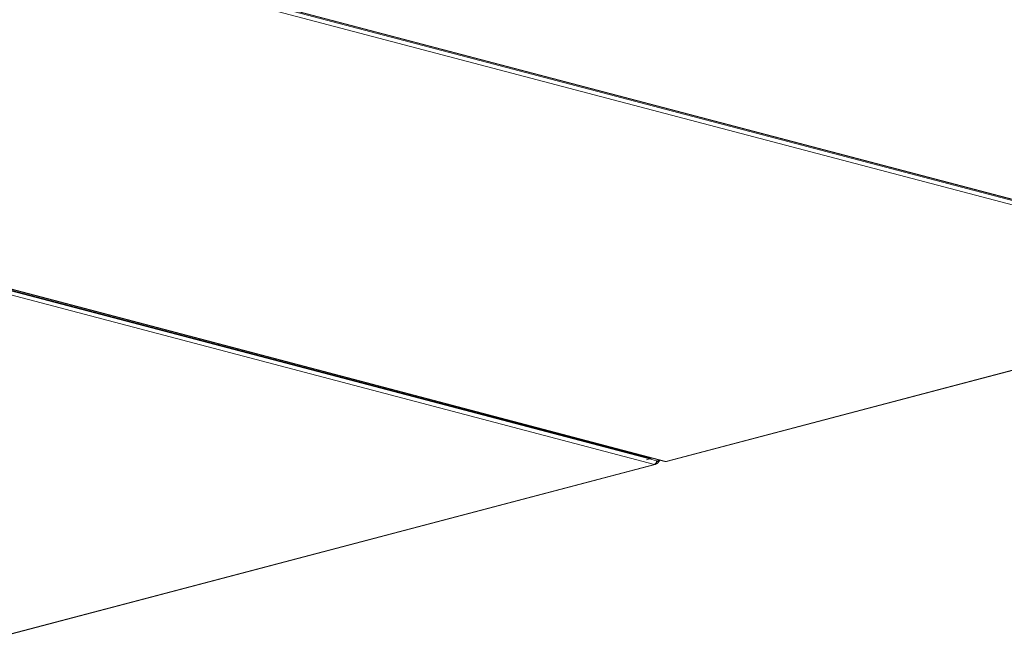
# Model space of a CAD drawing. Units: millimetres. Extents: x 141 to 8671, y 96 to 5587.
# Drawn here: x 6891 to 7509, y 350 to 739 of the extents above; entities that cross this region are included whole.
import ezdxf

# ---------------------------------------------------------------- set-up
doc = ezdxf.new("R2010")
doc.units = ezdxf.units.MM
doc.header["$LTSCALE"] = 20
doc.layers.add('AM - Drawing', color=7, linetype='Continuous', lineweight=5)

msp = doc.modelspace()

# ---------------------------------------------------------------- linework, layer by layer
at = {"layer": 'AM - Drawing'}
for p, q in [((6886.04, 788.22), (7711.66, 570.86)), ((6887.45, 790.53), (7713.07, 573.16)), ((6892.04, 789.93), (7717.65, 572.57)), ((7718.16, 572.57), (6892.54, 789.94)), ((6463.83, 677.07), (7289.44, 459.7)), ((6470.46, 678.94), (7296.08, 461.58)), ((7296.59, 461.58), (6470.97, 678.95)), ((7286.44, 463.13), (6472.66, 677.38)), ((6473.44, 677.58), (7287.22, 463.34)), ((7711.66, 570.86), (7296.59, 461.58)), ((7297.09, 461.58), (7712.17, 570.86)), ((7289.44, 459.7), (6874.37, 350.43)), ((6874.88, 350.42), (7289.95, 459.7)), ((7286.44, 463.13), (7284.48, 462.62)), ((7286.74, 463.47), (7286.44, 463.13)), ((7286.46, 463.16), (7290.86, 462)), ((7288.3, 463.63), (7287.22, 463.34)), ((7290.27, 460.29), (7290.44, 460)), ((7290.44, 460), (7290.8, 460.1)), ((7290.49, 460.6), (7290.8, 460.1)), ((7291.16, 460.32), (7290.7, 461.07)), ((7290.85, 461.35), (7290.75, 461.23)), ((7291.33, 461.47), (7290.77, 461.33)), ((7291.11, 461.6), (7290.81, 461.52)), ((7290.86, 462), (7291.11, 461.6)), ((7291.16, 460.32), (7293.03, 462.38)), ((7291.41, 461.52), (7292.35, 462.56))]:
    msp.add_line(p, q, dxfattribs=at)
for centre, major_axis, ratio, start_param, end_param in [((7289.44, 461.63), (-0.51, -1.93), 0.682161, 0.368328, 1.939124), ((7289.44, 461.63), (0.51, -1.93), 0.682161, 5.914858, 6.700256), ((7290.95, 460.26), (0.256, 0.157), 0.296198, 3.916894, 5.487691), ((7291.26, 461.76), (0.076, -0.29), 0.682161, 5.129459, 6.700256), ((7296.59, 463.51), (-0.51, -1.93), 0.682161, 0, 0.368328), ((7296.59, 463.51), (0.51, -1.93), 0.682161, 5.914858, 6.283185)]:
    msp.add_ellipse(centre, major_axis=major_axis, ratio=ratio, start_param=start_param, end_param=end_param, dxfattribs=at)

doc.saveas('drawing.dxf')
